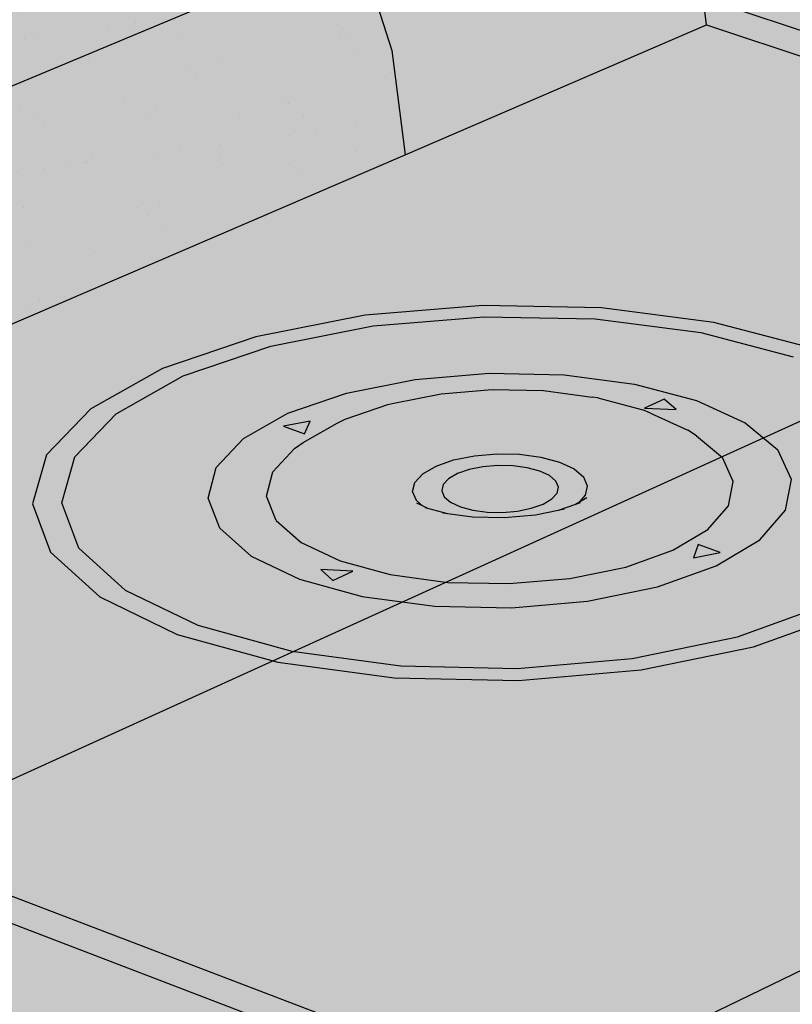
# Model space of a CAD drawing. Units: inches. Extents: x 1723.2 to 1783.7, y 1665.5 to 1707.2.
# Drawn here: x 1747.4 to 1750.4, y 1692.7 to 1696.6 of the extents above; entities that cross this region are included whole.
import ezdxf

# ---------------------------------------------------------------- set-up
doc = ezdxf.new("R2010")
doc.units = ezdxf.units.IN
doc.header["$MEASUREMENT"] = 0
for name, color, linetype in [('100 STATIC CONTENTS', 7, 'Continuous'), ('840 Lightweight Concrete with Form Deck', 7, 'Continuous'), ('850 Steel', 7, 'Continuous'), ('860 Steel with Thermal Barrier', 7, 'Continuous'), ('880 Wood with Thermal Barrier', 7, 'Continuous')]:
    doc.layers.add(name, color=color, linetype=linetype)

msp = doc.modelspace()

# ---------------------------------------------------------------- hatches: boundary and pattern name
at = {"layer": '100 STATIC CONTENTS'}
h = msp.add_hatch(color=255, dxfattribs=at)
h.dxf.hatch_style = 1
h.paths.add_polyline_path([(1732.7343, 1698.7189), (1731.3976, 1699.2284), (1729.0097, 1700.1387), (1729.0255, 1700.0458), (1742.1027, 1695.0451), (1742.1372, 1694.8416), (1742.1793, 1694.5931), (1742.3345, 1694.1413), (1742.558, 1693.7185), (1742.8353, 1693.3522), (1743.0545, 1693.1518), (1743.1324, 1693.1857), (1742.8678, 1693.4273), (1742.6077, 1693.7709), (1742.398, 1694.1675), (1742.2525, 1694.5913), (1742.1809, 1695.0152), (1742.1828, 1695.117), (1742.0943, 1695.1507)])
h.paths.add_polyline_path([(1747.2268, 1695.3631), (1747.1868, 1695.3981), (1746.9389, 1695.719), (1746.7434, 1696.0919), (1746.613, 1696.4925), (1746.5564, 1696.895), (1742.1828, 1695.117), (1742.1809, 1695.0152), (1742.2525, 1694.5913), (1742.398, 1694.1675), (1742.6077, 1693.7709), (1742.8678, 1693.4273), (1743.1324, 1693.1857), (1743.6352, 1693.4047), (1743.6202, 1693.6221), (1744.5686, 1694.0324), (1744.5714, 1694.101), (1744.554, 1694.213)])
h.paths.add_polyline_path([(1761.4249, 1703.7791), (1758.207, 1704.5187), (1758.0687, 1704.4686), (1743.0765, 1699.0396), (1746.8092, 1697.7989), (1746.8476, 1697.8564), (1747.0792, 1698.0212), (1747.963, 1698.3698), (1748.0016, 1698.4265), (1748.2505, 1698.6024)])
h.paths.add_polyline_path([(1743.0765, 1699.0396), (1743.0832, 1698.9434), (1746.7556, 1697.7187), (1746.8092, 1697.7989)])
h.paths.add_polyline_path([(1769.8034, 1701.8536), (1764.8608, 1702.9895), (1764.8531, 1703.2629), (1764.7623, 1703.6192), (1764.5971, 1703.9451), (1764.3692, 1704.2174), (1764.0948, 1704.4171), (1763.7936, 1704.5303), (1763.4869, 1704.5498), (1763.1959, 1704.475), (1761.4249, 1703.7791), (1748.2505, 1698.6024), (1748.5476, 1698.6696), (1748.8726, 1698.6222), (1749.2031, 1698.462), (1749.5155, 1698.1995), (1749.7874, 1697.8528), (1749.9991, 1697.4465), (1750.1355, 1697.01), (1750.1746, 1696.6803), (1755.5899, 1694.8803)])
h.paths.add_polyline_path([(1750.1746, 1696.6803), (1750.1355, 1697.01), (1749.9991, 1697.4465), (1749.7874, 1697.8528), (1749.5155, 1698.1995), (1749.2031, 1698.462), (1748.8726, 1698.6222), (1748.5476, 1698.6696), (1748.2505, 1698.6024), (1748.0016, 1698.4265), (1747.963, 1698.3698), (1748.2931, 1698.5), (1748.5713, 1698.5626), (1748.8755, 1698.5178), (1749.1847, 1698.3676), (1749.4769, 1698.1218), (1749.7311, 1697.7975), (1749.9292, 1697.4175), (1750.0569, 1697.0092), (1750.1055, 1696.6017), (1755.5875, 1694.7736), (1755.5899, 1694.8803)])
h.paths.add_polyline_path([(1769.7926, 1701.7649), (1769.8034, 1701.8536), (1755.5899, 1694.8803), (1755.5875, 1694.7736)])
h = msp.add_hatch(color=255, dxfattribs=at)
h.dxf.hatch_style = 1
h.paths.add_polyline_path([(1764.6786, 1686.5413), (1782.1321, 1698.9191), (1769.7926, 1701.7649), (1755.5875, 1694.7736), (1750.1055, 1696.6017), (1748.9097, 1696.0872), (1747.2268, 1695.3631), (1744.554, 1694.213), (1744.6476, 1694.1774), (1756.833, 1689.5321), (1759.2339, 1688.6169)])
h.paths.add_polyline_path([(1751.1008, 1694.6265), (1750.9414, 1694.4388), (1750.6659, 1694.2715), (1750.2922, 1694.1368), (1749.846, 1694.0448), (1749.359, 1694.0024), (1748.8666, 1694.013), (1748.4044, 1694.0756), (1748.0057, 1694.1856), (1747.6986, 1694.3346), (1747.5034, 1694.5115), (1747.4321, 1694.7036), (1747.4875, 1694.8975), (1747.6638, 1695.0801), (1747.9472, 1695.2395), (1748.3178, 1695.3656), (1748.7508, 1695.4507), (1749.2178, 1695.4895), (1749.689, 1695.4799), (1750.1343, 1695.4223), (1750.525, 1695.3202), (1750.8353, 1695.1799), (1751.0438, 1695.0099), (1751.135, 1694.8213)], flags=16)
h.paths.add_polyline_path([(1750.987, 1694.6351), (1750.8371, 1694.4593), (1750.5785, 1694.3027), (1750.2283, 1694.1766), (1749.8103, 1694.0906), (1749.3544, 1694.0509), (1748.8934, 1694.0608), (1748.4606, 1694.1194), (1748.0871, 1694.2223), (1747.799, 1694.3616), (1747.6156, 1694.5273), (1747.5482, 1694.7073), (1747.5995, 1694.8891), (1747.7643, 1695.0605), (1748.0298, 1695.2101), (1748.3774, 1695.3286), (1748.7836, 1695.4085), (1749.222, 1695.445), (1749.6643, 1695.436), (1750.0823, 1695.3818), (1750.4488, 1695.2859), (1750.7396, 1695.1541), (1750.9347, 1694.9946), (1751.0197, 1694.8177)], flags=0)
h.paths.add_polyline_path([(1750.4188, 1694.6777), (1750.3172, 1694.561), (1750.144, 1694.4574), (1749.9108, 1694.3742), (1749.6335, 1694.3176), (1749.3316, 1694.2915), (1749.0264, 1694.298), (1748.7395, 1694.3365), (1748.4913, 1694.4043), (1748.2989, 1694.4964), (1748.1753, 1694.6061), (1748.1284, 1694.7257), (1748.1605, 1694.847), (1748.2688, 1694.9618), (1748.445, 1695.0623), (1748.6771, 1695.1421), (1748.9492, 1695.196), (1749.2433, 1695.2207), (1749.5402, 1695.2145), (1749.8204, 1695.178), (1750.0656, 1695.1133), (1750.2592, 1695.0246), (1750.388, 1694.9176), (1750.4427, 1694.7993)], flags=0)
h.paths.add_polyline_path([(1750.1592, 1694.5108), (1750.0532, 1694.4897), (1750.0729, 1694.5415)], flags=0)
h.paths.add_polyline_path([(1750.192, 1694.6947), (1750.1101, 1694.6015), (1749.9713, 1694.5189), (1749.7848, 1694.4526), (1749.5634, 1694.4075), (1749.3225, 1694.3868), (1749.079, 1694.3919), (1748.8501, 1694.4226), (1748.6518, 1694.4766), (1748.4978, 1694.5499), (1748.3985, 1694.6375), (1748.3603, 1694.7331), (1748.3853, 1694.8302), (1748.4714, 1694.9221), (1748.5061, 1694.9465), (1748.6407, 1695.0236), (1748.6723, 1695.0384), (1748.841, 1695.0966), (1748.8656, 1695.1019), (1749.0526, 1695.139), (1749.2549, 1695.156), (1749.4592, 1695.1518), (1749.6518, 1695.1266), (1749.6743, 1695.1228), (1749.8527, 1695.0756), (1749.8832, 1695.0628), (1750.0312, 1694.9947), (1750.0659, 1694.9725), (1750.1686, 1694.8867), (1750.2117, 1694.792)], flags=0)
h.paths.add_polyline_path([(1749.9845, 1695.0768), (1749.8595, 1695.0829), (1749.9368, 1695.1177)], flags=0)
h.paths.add_polyline_path([(1749.5182, 1694.7699), (1749.5128, 1694.7456), (1749.4919, 1694.7224), (1749.457, 1694.702), (1749.4105, 1694.6856), (1749.3554, 1694.6745), (1749.2957, 1694.6694), (1749.2353, 1694.6707), (1749.1785, 1694.6782), (1749.1291, 1694.6915), (1749.0905, 1694.7097), (1749.0653, 1694.7314), (1749.0553, 1694.7552), (1749.0611, 1694.7795), (1749.0822, 1694.8026), (1749.1172, 1694.8229), (1749.1637, 1694.8392), (1749.2186, 1694.8502), (1749.278, 1694.8552), (1749.3381, 1694.854), (1749.3946, 1694.8465), (1749.4439, 1694.8333), (1749.4825, 1694.8153), (1749.5079, 1694.7937)], flags=0)
h.paths.add_polyline_path([(1748.7029, 1694.4359), (1748.6227, 1694.3997), (1748.5757, 1694.4423)], flags=0)
h.paths.add_polyline_path([(1748.5328, 1695.0311), (1748.511, 1694.9808), (1748.4274, 1695.0106)], flags=0)
h.paths.add_polyline_path([(1749.2353, 1694.6707), (1749.2957, 1694.6694), (1749.3554, 1694.6745), (1749.4105, 1694.6856), (1749.457, 1694.702), (1749.4919, 1694.7224), (1749.5128, 1694.7456), (1749.5182, 1694.7699), (1749.5079, 1694.7937), (1749.4825, 1694.8153), (1749.4439, 1694.8333), (1749.3946, 1694.8465), (1749.3381, 1694.854), (1749.278, 1694.8552), (1749.2186, 1694.8502), (1749.1637, 1694.8392), (1749.1172, 1694.8229), (1749.0822, 1694.8026), (1749.0611, 1694.7795), (1749.0553, 1694.7552), (1749.0653, 1694.7314), (1749.0905, 1694.7097), (1749.1291, 1694.6915), (1749.1785, 1694.6782)], flags=0)
h = msp.add_hatch(color=252, dxfattribs=at)
h.dxf.hatch_style = 1
h.paths.add_polyline_path([(1729.0255, 1700.0458), (1728.0063, 1699.7426), (1741.0663, 1694.6232), (1742.1027, 1695.0451)])
h.paths.add_polyline_path([(1728.0063, 1699.7426), (1728.0397, 1699.5555), (1740.7765, 1694.5321), (1741.0849, 1694.4105), (1741.0663, 1694.6232)])
h.paths.add_polyline_path([(1742.1372, 1694.8416), (1742.1027, 1695.0451), (1741.0663, 1694.6232), (1741.0849, 1694.4105)])
h.paths.add_polyline_path([(1744.6541, 1694.0694), (1744.5686, 1694.0324), (1743.6202, 1693.6221), (1763.7198, 1685.7433), (1764.6666, 1686.4166)])
h.paths.add_polyline_path([(1743.6202, 1693.6221), (1743.6352, 1693.4047), (1743.9647, 1693.2747), (1763.6975, 1685.4921), (1763.7198, 1685.7433)])
h.paths.add_polyline_path([(1782.0704, 1698.6309), (1782.1115, 1698.8229), (1764.6666, 1686.4166), (1763.7198, 1685.7433), (1763.6975, 1685.4921)])
h = msp.add_hatch(color=253, dxfattribs=at)
h.dxf.hatch_style = 1
h.paths.add_polyline_path([(1748.5241, 1697.3004), (1748.2667, 1697.6305), (1747.9721, 1697.8813), (1747.6615, 1698.0353), (1747.3568, 1698.0827), (1747.0792, 1698.0212), (1746.8476, 1697.8564), (1746.8092, 1697.7989), (1746.7556, 1697.7187), (1746.6769, 1697.6008), (1746.5779, 1697.2728), (1746.5603, 1696.9624), (1746.5564, 1696.895), (1746.613, 1696.4925), (1746.7434, 1696.0919), (1746.9389, 1695.719), (1747.1868, 1695.3981), (1747.2268, 1695.3631), (1748.9097, 1696.0872), (1748.8573, 1696.5001), (1748.7257, 1696.9144)])
h.paths.add_polyline_path([(1749.7311, 1697.7975), (1749.4769, 1698.1218), (1749.1847, 1698.3676), (1748.8755, 1698.5178), (1748.5713, 1698.5626), (1748.2931, 1698.5), (1747.963, 1698.3698), (1747.0792, 1698.0212), (1747.3568, 1698.0827), (1747.6615, 1698.0353), (1747.9721, 1697.8813), (1748.2667, 1697.6305), (1748.5241, 1697.3004), (1748.7257, 1696.9144), (1748.8573, 1696.5001), (1748.9097, 1696.0872), (1750.1055, 1696.6017), (1750.0569, 1697.0092), (1749.9292, 1697.4175)])
h = msp.add_hatch(dxfattribs=at)
h.set_pattern_fill('AR-SAND', scale=0.2)
h.set_pattern_definition([(37.5, (-105.31884, 1.66645), (-0.01259867, 0.385364754), [0, -0.304, 0, -0.34, 0, -0.325]), (7.5, (-105.31884, 1.66645), (0.35395534, 0.56442921), [0, -0.164, 0, -0.274, 0, -0.105]), (327.5, (-105.56484, 1.66645), (0.622828372, 0.00113181), [0, -0.1, 0, -0.36, 0, -0.47]), (317.5, (-105.56484, 1.66645), (0.60122532, 0.17553511), [0, -0.05, 0, -0.236, 0, -0.27])])
h.paths.add_polyline_path([(1748.7257, 1696.9144), (1748.5241, 1697.3004), (1748.2667, 1697.6305), (1747.9721, 1697.8813), (1747.6615, 1698.0353), (1747.3568, 1698.0827), (1747.0792, 1698.0212), (1746.8476, 1697.8564), (1746.8092, 1697.7989), (1746.7556, 1697.7187), (1746.6769, 1697.6008), (1746.5779, 1697.2728), (1746.5603, 1696.9624), (1746.5564, 1696.895), (1746.613, 1696.4925), (1746.7434, 1696.0919), (1746.9389, 1695.719), (1747.1868, 1695.3981), (1747.2268, 1695.3631), (1748.9097, 1696.0872), (1748.8573, 1696.5001)])
h = msp.add_hatch(color=8, dxfattribs=at)
h.dxf.hatch_style = 1
h.paths.add_polyline_path([(1747.6986, 1694.3346), (1748.0057, 1694.1856), (1748.4044, 1694.0756), (1748.8666, 1694.013), (1749.359, 1694.0024), (1749.846, 1694.0448), (1750.2922, 1694.1368), (1750.6659, 1694.2715), (1750.9414, 1694.4388), (1751.1008, 1694.6265), (1751.135, 1694.8213), (1751.0438, 1695.0099), (1750.8353, 1695.1799), (1750.525, 1695.3202), (1750.1343, 1695.4223), (1749.689, 1695.4799), (1749.2178, 1695.4895), (1748.7508, 1695.4507), (1748.3178, 1695.3656), (1747.9472, 1695.2395), (1747.6638, 1695.0801), (1747.4875, 1694.8975), (1747.4321, 1694.7036), (1747.5034, 1694.5115)])
h.paths.add_polyline_path([(1747.6156, 1694.5273), (1747.5482, 1694.7073), (1747.5995, 1694.8891), (1747.7643, 1695.0605), (1748.0298, 1695.2101), (1748.3774, 1695.3286), (1748.7836, 1695.4085), (1749.222, 1695.445), (1749.6643, 1695.436), (1750.0823, 1695.3818), (1750.4488, 1695.2859), (1750.7396, 1695.1541), (1750.9347, 1694.9946), (1751.0197, 1694.8177), (1750.987, 1694.6351), (1750.8371, 1694.4593), (1750.5785, 1694.3027), (1750.2283, 1694.1766), (1749.8103, 1694.0906), (1749.3544, 1694.0509), (1748.8934, 1694.0608), (1748.4606, 1694.1194), (1748.0871, 1694.2223), (1747.799, 1694.3616)], flags=16)
h.paths.add_polyline_path([(1748.1753, 1694.6061), (1748.1284, 1694.7257), (1748.1605, 1694.847), (1748.2688, 1694.9618), (1748.445, 1695.0623), (1748.6771, 1695.1421), (1748.9492, 1695.196), (1749.2433, 1695.2207), (1749.5402, 1695.2145), (1749.8204, 1695.178), (1750.0656, 1695.1133), (1750.2592, 1695.0246), (1750.388, 1694.9176), (1750.4427, 1694.7993), (1750.4188, 1694.6777), (1750.3172, 1694.561), (1750.144, 1694.4574), (1749.9108, 1694.3742), (1749.6335, 1694.3176), (1749.3316, 1694.2915), (1749.0264, 1694.298), (1748.7395, 1694.3365), (1748.4913, 1694.4043), (1748.2989, 1694.4964)], flags=0)
h.paths.add_polyline_path([(1748.3603, 1694.7331), (1748.3853, 1694.8302), (1748.4714, 1694.9221), (1748.5061, 1694.9465), (1748.6407, 1695.0236), (1748.6723, 1695.0384), (1748.841, 1695.0966), (1748.8656, 1695.1019), (1749.0526, 1695.139), (1749.2549, 1695.156), (1749.4592, 1695.1518), (1749.6518, 1695.1266), (1749.6743, 1695.1228), (1749.8527, 1695.0756), (1749.8832, 1695.0628), (1750.0312, 1694.9947), (1750.0659, 1694.9725), (1750.1686, 1694.8867), (1750.2117, 1694.792), (1750.192, 1694.6947), (1750.1101, 1694.6015), (1749.9713, 1694.5189), (1749.7848, 1694.4526), (1749.5634, 1694.4075), (1749.3225, 1694.3868), (1749.079, 1694.3919), (1748.8501, 1694.4226), (1748.6518, 1694.4766), (1748.4978, 1694.5499), (1748.3985, 1694.6375)], flags=0)
h.paths.add_polyline_path([(1748.5757, 1694.4423), (1748.7029, 1694.4359), (1748.6227, 1694.3997)], flags=0)
h.paths.add_polyline_path([(1748.4274, 1695.0106), (1748.5328, 1695.0311), (1748.511, 1694.9808)], flags=0)
h.paths.add_polyline_path([(1748.9396, 1694.7515), (1748.9483, 1694.788), (1748.9801, 1694.8226), (1749.0327, 1694.8531), (1749.1024, 1694.8773), (1749.1846, 1694.8938), (1749.2736, 1694.9013), (1749.3636, 1694.8995), (1749.4483, 1694.8883), (1749.5222, 1694.8686), (1749.5801, 1694.8416), (1749.6182, 1694.8092), (1749.6338, 1694.7736), (1749.6258, 1694.7371), (1749.6014, 1694.7099), (1749.586, 1694.7009), (1749.517, 1694.6766), (1749.4275, 1694.6585), (1749.3032, 1694.6479), (1749.1774, 1694.6505), (1749.0789, 1694.6636), (1748.9998, 1694.685), (1748.9783, 1694.6951), (1748.9545, 1694.7158)], flags=0)
h.paths.add_polyline_path([(1749.0553, 1694.7552), (1749.0611, 1694.7795), (1749.0822, 1694.8026), (1749.1172, 1694.8229), (1749.1637, 1694.8392), (1749.2186, 1694.8502), (1749.278, 1694.8552), (1749.3381, 1694.854), (1749.3946, 1694.8465), (1749.4439, 1694.8333), (1749.4825, 1694.8153), (1749.5079, 1694.7937), (1749.5182, 1694.7699), (1749.5128, 1694.7456), (1749.4919, 1694.7224), (1749.457, 1694.702), (1749.4105, 1694.6856), (1749.3554, 1694.6745), (1749.2957, 1694.6694), (1749.2353, 1694.6707), (1749.1785, 1694.6782), (1749.1291, 1694.6915), (1749.0905, 1694.7097), (1749.0653, 1694.7314)], flags=0)
h.paths.add_polyline_path([(1749.8595, 1695.0829), (1749.9368, 1695.1177), (1749.9845, 1695.0768)], flags=0)
h.paths.add_polyline_path([(1750.0532, 1694.4897), (1750.0729, 1694.5415), (1750.1592, 1694.5108)], flags=0)
h = msp.add_hatch(color=8, dxfattribs=at)
h.dxf.hatch_style = 1
h.paths.add_polyline_path([(1748.4606, 1694.1194), (1748.8934, 1694.0608), (1749.3544, 1694.0509), (1749.8103, 1694.0906), (1750.2283, 1694.1766), (1750.5785, 1694.3027), (1750.8371, 1694.4593), (1750.987, 1694.6351), (1751.0197, 1694.8177), (1750.9347, 1694.9946), (1750.7396, 1695.1541), (1750.4488, 1695.2859), (1750.0823, 1695.3818), (1749.6643, 1695.436), (1749.222, 1695.445), (1748.7836, 1695.4085), (1748.3774, 1695.3286), (1748.0298, 1695.2101), (1747.7643, 1695.0605), (1747.5995, 1694.8891), (1747.5482, 1694.7073), (1747.6156, 1694.5273), (1747.799, 1694.3616), (1748.0871, 1694.2223)])
h.paths.add_polyline_path([(1748.1753, 1694.6061), (1748.1284, 1694.7257), (1748.1605, 1694.847), (1748.2688, 1694.9618), (1748.445, 1695.0623), (1748.6771, 1695.1421), (1748.9492, 1695.196), (1749.2433, 1695.2207), (1749.5402, 1695.2145), (1749.8204, 1695.178), (1750.0656, 1695.1133), (1750.2592, 1695.0246), (1750.388, 1694.9176), (1750.4427, 1694.7993), (1750.4188, 1694.6777), (1750.3172, 1694.561), (1750.144, 1694.4574), (1749.9108, 1694.3742), (1749.6335, 1694.3176), (1749.3316, 1694.2915), (1749.0264, 1694.298), (1748.7395, 1694.3365), (1748.4913, 1694.4043), (1748.2989, 1694.4964)], flags=16)
h.paths.add_polyline_path([(1748.3985, 1694.6375), (1748.3603, 1694.7331), (1748.3853, 1694.8302), (1748.4714, 1694.9221), (1748.5061, 1694.9465), (1748.6407, 1695.0236), (1748.6723, 1695.0384), (1748.841, 1695.0966), (1748.8656, 1695.1019), (1749.0526, 1695.139), (1749.2549, 1695.156), (1749.4592, 1695.1518), (1749.6518, 1695.1266), (1749.6743, 1695.1228), (1749.8527, 1695.0756), (1749.8832, 1695.0628), (1750.0312, 1694.9947), (1750.0659, 1694.9725), (1750.1686, 1694.8867), (1750.2117, 1694.792), (1750.192, 1694.6947), (1750.1101, 1694.6015), (1749.9713, 1694.5189), (1749.7848, 1694.4526), (1749.5634, 1694.4075), (1749.3225, 1694.3868), (1749.079, 1694.3919), (1748.8501, 1694.4226), (1748.6518, 1694.4766), (1748.4978, 1694.5499)], flags=0)
h.paths.add_polyline_path([(1748.5757, 1694.4423), (1748.7029, 1694.4359), (1748.6227, 1694.3997)], flags=0)
h.paths.add_polyline_path([(1748.4274, 1695.0106), (1748.5328, 1695.0311), (1748.511, 1694.9808)], flags=0)
h.paths.add_polyline_path([(1748.9396, 1694.7515), (1748.9483, 1694.788), (1748.9801, 1694.8226), (1749.0327, 1694.8531), (1749.1024, 1694.8773), (1749.1846, 1694.8938), (1749.2736, 1694.9013), (1749.3636, 1694.8995), (1749.4483, 1694.8883), (1749.5222, 1694.8686), (1749.5801, 1694.8416), (1749.6182, 1694.8092), (1749.6338, 1694.7736), (1749.6258, 1694.7371), (1749.6014, 1694.7099), (1749.586, 1694.7009), (1749.517, 1694.6766), (1749.4275, 1694.6585), (1749.3032, 1694.6479), (1749.1774, 1694.6505), (1749.0789, 1694.6636), (1748.9998, 1694.685), (1748.9783, 1694.6951), (1748.9545, 1694.7158)], flags=0)
h.paths.add_polyline_path([(1749.0553, 1694.7552), (1749.0611, 1694.7795), (1749.0822, 1694.8026), (1749.1172, 1694.8229), (1749.1637, 1694.8392), (1749.2186, 1694.8502), (1749.278, 1694.8552), (1749.3381, 1694.854), (1749.3946, 1694.8465), (1749.4439, 1694.8333), (1749.4825, 1694.8153), (1749.5079, 1694.7937), (1749.5182, 1694.7699), (1749.5128, 1694.7456), (1749.4919, 1694.7224), (1749.457, 1694.702), (1749.4105, 1694.6856), (1749.3554, 1694.6745), (1749.2957, 1694.6694), (1749.2353, 1694.6707), (1749.1785, 1694.6782), (1749.1291, 1694.6915), (1749.0905, 1694.7097), (1749.0653, 1694.7314)], flags=0)
h.paths.add_polyline_path([(1749.8595, 1695.0829), (1749.9368, 1695.1177), (1749.9845, 1695.0768)], flags=0)
h.paths.add_polyline_path([(1750.0532, 1694.4897), (1750.0729, 1694.5415), (1750.1592, 1694.5108)], flags=0)
h = msp.add_hatch(color=8, dxfattribs=at)
h.dxf.hatch_style = 1
h.paths.add_polyline_path([(1748.4913, 1694.4043), (1748.7395, 1694.3365), (1749.0264, 1694.298), (1749.3316, 1694.2915), (1749.6335, 1694.3176), (1749.9108, 1694.3742), (1750.144, 1694.4574), (1750.3172, 1694.561), (1750.4188, 1694.6777), (1750.4427, 1694.7993), (1750.388, 1694.9176), (1750.2592, 1695.0246), (1750.0656, 1695.1133), (1749.8204, 1695.178), (1749.5402, 1695.2145), (1749.2433, 1695.2207), (1748.9492, 1695.196), (1748.6771, 1695.1421), (1748.445, 1695.0623), (1748.2688, 1694.9618), (1748.1605, 1694.847), (1748.1284, 1694.7257), (1748.1753, 1694.6061), (1748.2989, 1694.4964)])
h.paths.add_polyline_path([(1748.3985, 1694.6375), (1748.3603, 1694.7331), (1748.3853, 1694.8302), (1748.4714, 1694.9221), (1748.5061, 1694.9465), (1748.6407, 1695.0236), (1748.6723, 1695.0384), (1748.841, 1695.0966), (1748.8656, 1695.1019), (1749.0526, 1695.139), (1749.2549, 1695.156), (1749.4592, 1695.1518), (1749.6518, 1695.1266), (1749.6743, 1695.1228), (1749.8527, 1695.0756), (1749.8832, 1695.0628), (1750.0312, 1694.9947), (1750.0659, 1694.9725), (1750.1686, 1694.8867), (1750.2117, 1694.792), (1750.192, 1694.6947), (1750.1101, 1694.6015), (1749.9713, 1694.5189), (1749.7848, 1694.4526), (1749.5634, 1694.4075), (1749.3225, 1694.3868), (1749.079, 1694.3919), (1748.8501, 1694.4226), (1748.6518, 1694.4766), (1748.4978, 1694.5499)], flags=16)
h.paths.add_polyline_path([(1748.5757, 1694.4423), (1748.7029, 1694.4359), (1748.6227, 1694.3997)], flags=16)
h.paths.add_polyline_path([(1748.511, 1694.9808), (1748.4274, 1695.0106), (1748.5328, 1695.0311)], flags=16)
h.paths.add_polyline_path([(1748.9396, 1694.7515), (1748.9483, 1694.788), (1748.9801, 1694.8226), (1749.0327, 1694.8531), (1749.1024, 1694.8773), (1749.1846, 1694.8938), (1749.2736, 1694.9013), (1749.3636, 1694.8995), (1749.4483, 1694.8883), (1749.5222, 1694.8686), (1749.5801, 1694.8416), (1749.6182, 1694.8092), (1749.6338, 1694.7736), (1749.6258, 1694.7371), (1749.6014, 1694.7099), (1749.586, 1694.7009), (1749.517, 1694.6766), (1749.4275, 1694.6585), (1749.3032, 1694.6479), (1749.1774, 1694.6505), (1749.0789, 1694.6636), (1748.9998, 1694.685), (1748.9783, 1694.6951), (1748.9545, 1694.7158)], flags=0)
h.paths.add_polyline_path([(1749.0553, 1694.7552), (1749.0611, 1694.7795), (1749.0822, 1694.8026), (1749.1172, 1694.8229), (1749.1637, 1694.8392), (1749.2186, 1694.8502), (1749.278, 1694.8552), (1749.3381, 1694.854), (1749.3946, 1694.8465), (1749.4439, 1694.8333), (1749.4825, 1694.8153), (1749.5079, 1694.7937), (1749.5182, 1694.7699), (1749.5128, 1694.7456), (1749.4919, 1694.7224), (1749.457, 1694.702), (1749.4105, 1694.6856), (1749.3554, 1694.6745), (1749.2957, 1694.6694), (1749.2353, 1694.6707), (1749.1785, 1694.6782), (1749.1291, 1694.6915), (1749.0905, 1694.7097), (1749.0653, 1694.7314)], flags=0)
h.paths.add_polyline_path([(1749.8595, 1695.0829), (1749.9368, 1695.1177), (1749.9845, 1695.0768)], flags=16)
h.paths.add_polyline_path([(1750.0532, 1694.4897), (1750.0729, 1694.5415), (1750.1592, 1694.5108)], flags=16)
h = msp.add_hatch(color=8, dxfattribs=at)
h.dxf.hatch_style = 1
h.paths.add_polyline_path([(1748.8501, 1694.4226), (1749.079, 1694.3919), (1749.3225, 1694.3868), (1749.5634, 1694.4075), (1749.7848, 1694.4526), (1749.9713, 1694.5189), (1750.1101, 1694.6015), (1750.192, 1694.6947), (1750.2117, 1694.792), (1750.1686, 1694.8867), (1750.0659, 1694.9725), (1750.0312, 1694.9947), (1749.8832, 1695.0628), (1749.8527, 1695.0756), (1749.6743, 1695.1228), (1749.6518, 1695.1266), (1749.4592, 1695.1518), (1749.2549, 1695.156), (1749.0526, 1695.139), (1748.8656, 1695.1019), (1748.841, 1695.0966), (1748.6723, 1695.0384), (1748.6407, 1695.0236), (1748.5061, 1694.9465), (1748.4714, 1694.9221), (1748.3853, 1694.8302), (1748.3603, 1694.7331), (1748.3985, 1694.6375), (1748.4978, 1694.5499), (1748.6518, 1694.4766)])
h.paths.add_polyline_path([(1748.9545, 1694.7158), (1748.9396, 1694.7515), (1748.9483, 1694.788), (1748.9801, 1694.8226), (1749.0327, 1694.8531), (1749.1024, 1694.8773), (1749.1846, 1694.8938), (1749.2736, 1694.9013), (1749.3636, 1694.8995), (1749.4483, 1694.8883), (1749.5222, 1694.8686), (1749.5801, 1694.8416), (1749.6182, 1694.8092), (1749.6338, 1694.7736), (1749.6258, 1694.7371), (1749.6014, 1694.7099), (1749.586, 1694.7009), (1749.517, 1694.6766), (1749.4275, 1694.6585), (1749.3032, 1694.6479), (1749.1774, 1694.6505), (1749.0789, 1694.6636), (1748.9998, 1694.685), (1748.9783, 1694.6951)], flags=16)
h.paths.add_polyline_path([(1749.0653, 1694.7314), (1749.0553, 1694.7552), (1749.0611, 1694.7795), (1749.0822, 1694.8026), (1749.1172, 1694.8229), (1749.1637, 1694.8392), (1749.2186, 1694.8502), (1749.278, 1694.8552), (1749.3381, 1694.854), (1749.3946, 1694.8465), (1749.4439, 1694.8333), (1749.4825, 1694.8153), (1749.5079, 1694.7937), (1749.5182, 1694.7699), (1749.5128, 1694.7456), (1749.4919, 1694.7224), (1749.457, 1694.702), (1749.4105, 1694.6856), (1749.3554, 1694.6745), (1749.2957, 1694.6694), (1749.2353, 1694.6707), (1749.1785, 1694.6782), (1749.1291, 1694.6915), (1749.0905, 1694.7097)], flags=0)
h = msp.add_hatch(color=255, dxfattribs=at)
h.dxf.hatch_style = 1
h.paths.add_polyline_path([(1749.5182, 1694.7699), (1749.5079, 1694.7937), (1749.4825, 1694.8153), (1749.4439, 1694.8333), (1749.3946, 1694.8465), (1749.3381, 1694.854), (1749.278, 1694.8552), (1749.2186, 1694.8502), (1749.1637, 1694.8392), (1749.1172, 1694.8229), (1749.0822, 1694.8026), (1749.0611, 1694.7795), (1749.0553, 1694.7552), (1749.0653, 1694.7314), (1749.0905, 1694.7097), (1749.1291, 1694.6915), (1749.1785, 1694.6782), (1749.2353, 1694.6707), (1749.2957, 1694.6694), (1749.3554, 1694.6745), (1749.4105, 1694.6856), (1749.457, 1694.702), (1749.4919, 1694.7224), (1749.5128, 1694.7456)])
h.paths.add_polyline_path([(1748.5328, 1695.0311), (1748.4274, 1695.0106), (1748.511, 1694.9808)])
h.paths.add_polyline_path([(1748.7029, 1694.4359), (1748.5757, 1694.4423), (1748.6227, 1694.3997)])
h.paths.add_polyline_path([(1750.1592, 1694.5108), (1750.0729, 1694.5415), (1750.0532, 1694.4897)])
h.paths.add_polyline_path([(1749.9368, 1695.1177), (1749.8595, 1695.0829), (1749.9845, 1695.0768)])
h = msp.add_hatch(color=8, dxfattribs=at)
h.dxf.hatch_style = 1
h.paths.add_polyline_path([(1748.9998, 1694.685), (1749.0789, 1694.6636), (1749.1774, 1694.6505), (1749.3032, 1694.6479), (1749.4275, 1694.6585), (1749.517, 1694.6766), (1749.586, 1694.7009), (1749.6014, 1694.7099), (1749.6258, 1694.7371), (1749.6338, 1694.7736), (1749.6182, 1694.8092), (1749.5801, 1694.8416), (1749.5222, 1694.8686), (1749.4483, 1694.8883), (1749.3636, 1694.8995), (1749.2736, 1694.9013), (1749.1846, 1694.8938), (1749.1024, 1694.8773), (1749.0327, 1694.8531), (1748.9801, 1694.8226), (1748.9483, 1694.788), (1748.9396, 1694.7515), (1748.9545, 1694.7158), (1748.9783, 1694.6951)])
h.paths.add_polyline_path([(1749.0553, 1694.7552), (1749.0611, 1694.7795), (1749.0822, 1694.8026), (1749.1172, 1694.8229), (1749.1637, 1694.8392), (1749.2186, 1694.8502), (1749.278, 1694.8552), (1749.3381, 1694.854), (1749.3946, 1694.8465), (1749.4439, 1694.8333), (1749.4825, 1694.8153), (1749.5079, 1694.7937), (1749.5182, 1694.7699), (1749.5128, 1694.7456), (1749.4919, 1694.7224), (1749.457, 1694.702), (1749.4105, 1694.6856), (1749.3554, 1694.6745), (1749.2957, 1694.6694), (1749.2353, 1694.6707), (1749.1785, 1694.6782), (1749.1291, 1694.6915), (1749.0905, 1694.7097), (1749.0653, 1694.7314)], flags=16)
h = msp.add_hatch(color=255, dxfattribs=at)
h.dxf.hatch_style = 1
h.paths.add_polyline_path([(1744.6476, 1694.1774), (1744.554, 1694.213), (1744.5714, 1694.101), (1744.5686, 1694.0324), (1744.6541, 1694.0694), (1764.6666, 1686.4166), (1764.6786, 1686.5413), (1759.2339, 1688.6169), (1756.833, 1689.5321)])
at = {"layer": '840 Lightweight Concrete with Form Deck'}
h = msp.add_hatch(color=9, dxfattribs=at)
h.dxf.hatch_style = 1
h.paths.add_polyline_path([(1762.0562, 1696.6429), (1748.6875, 1700.5946), (1723.6335, 1691.3617), (1737.343, 1683.9489)])
h.paths.add_polyline_path([(1723.6335, 1691.3617), (1724.3782, 1688.0328), (1724.4225, 1688.0005), (1724.4529, 1687.9701), (1725.5249, 1686.8485), (1725.5404, 1686.833), (1725.5558, 1686.8189), (1725.5711, 1686.8063), (1725.5861, 1686.7952), (1725.6009, 1686.7858), (1725.6154, 1686.7779), (1725.6294, 1686.7718), (1725.643, 1686.7674), (1725.6559, 1686.7647), (1725.6683, 1686.7638), (1726.5468, 1686.7605), (1726.5948, 1686.7398), (1726.6418, 1686.7057), (1726.6738, 1686.6739), (1727.802, 1685.5033), (1727.8183, 1685.4871), (1727.8345, 1685.4724), (1727.8507, 1685.4591), (1727.8667, 1685.4474), (1727.8825, 1685.4374), (1727.898, 1685.429), (1727.913, 1685.4223), (1727.9275, 1685.4174), (1727.9415, 1685.4143), (1727.9549, 1685.413), (1728.9078, 1685.3829), (1728.9593, 1685.3604), (1729.0093, 1685.3244), (1729.043, 1685.2911), (1730.2327, 1684.0674), (1730.2499, 1684.0505), (1730.2671, 1684.035), (1730.2843, 1684.021), (1730.3013, 1684.0086), (1730.3182, 1683.9979), (1730.3347, 1683.9889), (1730.3508, 1683.9817), (1730.3665, 1683.9763), (1730.3816, 1683.9727), (1730.3961, 1683.9709), (1731.4318, 1683.9103), (1731.4871, 1683.8859), (1731.5404, 1683.8477), (1731.5761, 1683.8128), (1732.8331, 1682.5313), (1732.8513, 1682.5135), (1732.8696, 1682.4972), (1732.8879, 1682.4824), (1732.9061, 1682.4693), (1732.9241, 1682.4579), (1732.9418, 1682.4482), (1732.9592, 1682.4403), (1732.976, 1682.4343), (1732.9924, 1682.4301), (1733.0081, 1682.4279), (1734.1361, 1682.3325), (1734.1957, 1682.3058), (1734.2526, 1682.2652), (1734.2905, 1682.2286), (1735.6217, 1680.8839), (1735.641, 1680.8652), (1735.6605, 1680.8481), (1735.68, 1680.8324), (1735.6994, 1680.8185), (1735.7187, 1680.8063), (1735.7378, 1680.7958), (1735.7565, 1680.7872), (1735.7748, 1680.7805), (1735.7925, 1680.7757), (1735.8096, 1680.7729), (1737.0409, 1680.6377), (1737.1052, 1680.6085), (1737.1662, 1680.5653), (1737.2064, 1680.5267), (1737.8526, 1679.8803), (1737.343, 1683.9489)])
h.paths.add_polyline_path([(1761.9306, 1694.8334), (1762.0562, 1696.6429), (1737.343, 1683.9489), (1737.8526, 1679.8803), (1739.7901, 1680.9738), (1739.6009, 1682.728)])
h.paths.add_polyline_path([(1782.7629, 1690.5222), (1764.135, 1696.0284), (1761.9306, 1694.8334), (1739.6009, 1682.728), (1761.562, 1670.8534)])
h.paths.add_polyline_path([(1739.6009, 1682.728), (1739.7901, 1680.9738), (1740.0125, 1678.9126), (1740.0667, 1678.8743), (1740.1062, 1678.8401), (1741.6178, 1677.3418), (1741.6396, 1677.3211), (1741.6617, 1677.3019), (1741.6839, 1677.2844), (1741.7062, 1677.2686), (1741.7285, 1677.2545), (1741.7506, 1677.2424), (1741.7724, 1677.2321), (1741.7938, 1677.2239), (1741.8147, 1677.2177), (1741.835, 1677.2135), (1743.2927, 1676.9854), (1743.3556, 1676.9614), (1743.4139, 1676.9251), (1743.4604, 1676.8889), (1743.4946, 1676.8568), (1745.0926, 1675.2891), (1745.1159, 1675.2672), (1745.1396, 1675.2469), (1745.1635, 1675.2282), (1745.1875, 1675.2112), (1745.2116, 1675.1961), (1745.2355, 1675.1828), (1745.2592, 1675.1716), (1745.2826, 1675.1624), (1745.3055, 1675.1552), (1745.3278, 1675.1502), (1746.9313, 1674.8622), (1746.9877, 1674.8402), (1747.038, 1674.8128), (1747.0884, 1674.7777), (1747.1339, 1674.739), (1748.8605, 1673.0633), (1748.8854, 1673.0401), (1748.9109, 1673.0184), (1748.9367, 1672.9984), (1748.9627, 1672.9801), (1748.9888, 1672.9637), (1749.0149, 1672.9493), (1749.0407, 1672.9369), (1749.0663, 1672.9266), (1749.0914, 1672.9184), (1749.1159, 1672.9124), (1750.8856, 1672.5549), (1750.9474, 1672.5302), (1751.0022, 1672.5002), (1751.0569, 1672.4623), (1751.1059, 1672.4211), (1752.9601, 1670.6415), (1752.987, 1670.6167), (1753.0145, 1670.5936), (1753.0424, 1670.5721), (1753.0707, 1670.5524), (1753.0991, 1670.5346), (1753.1275, 1670.5188), (1753.1558, 1670.5051), (1753.1839, 1670.4935), (1753.2115, 1670.4841), (1753.2386, 1670.477), (1755.1984, 1670.0384), (1755.2664, 1670.0105), (1755.3264, 1669.9776), (1755.3859, 1669.9367), (1755.4389, 1669.8925), (1757.4375, 1667.9966), (1757.4665, 1667.9701), (1757.4963, 1667.9453), (1757.5267, 1667.9221), (1757.5574, 1667.9008), (1757.5885, 1667.8814), (1757.6196, 1667.8641), (1757.6507, 1667.8488), (1757.6817, 1667.8358), (1757.7122, 1667.825), (1757.7423, 1667.8165), (1759.9039, 1667.2869), (1759.9632, 1667.2662), (1760.029, 1667.2343), (1760.0946, 1667.1939), (1760.1587, 1667.1456), (1760.2047, 1667.1043), (1761.1826, 1666.1878), (1761.562, 1670.8534)])
h.paths.add_polyline_path([(1781.9075, 1686.8558), (1782.7629, 1690.5222), (1763.9442, 1673.0635), (1766.3719, 1671.3629)], flags=17)
h.paths.add_polyline_path([(1766.3719, 1671.3629), (1763.9442, 1673.0635), (1761.562, 1670.8534), (1761.1826, 1666.1878)])
at = {"layer": '850 Steel'}
h = msp.add_hatch(color=8, dxfattribs=at)
h.dxf.hatch_style = 1
h.paths.add_polyline_path([(1725.5882, 1690.3048), (1723.5323, 1691.4164), (1723.6857, 1689.569)])
h.paths.add_polyline_path([(1751.5798, 1699.7396), (1748.5837, 1700.6252), (1723.5323, 1691.4164), (1725.5882, 1690.3048), (1726.4859, 1689.8193)])
h.paths.add_polyline_path([(1751.8684, 1698.247), (1751.5798, 1699.7396), (1726.4859, 1689.8193), (1727.2385, 1687.5557), (1728.7692, 1688.2017), (1728.7584, 1688.5906)])
h.paths.add_polyline_path([(1728.7692, 1688.2017), (1727.2385, 1687.5557), (1728.8118, 1686.6642)])
h.paths.add_polyline_path([(1728.7584, 1688.5906), (1728.7692, 1688.2017), (1728.8118, 1686.6642), (1730.7497, 1687.5139)])
h.paths.add_polyline_path([(1757.1922, 1698.0807), (1753.841, 1699.0712), (1751.8684, 1698.247), (1728.7584, 1688.5906), (1730.7497, 1687.5139), (1732.1967, 1686.7315)])
h.paths.add_polyline_path([(1757.4982, 1696.2506), (1757.1922, 1698.0807), (1732.1967, 1686.7315), (1732.9373, 1684.3263), (1734.8562, 1685.2559), (1734.8577, 1685.2926)])
h.paths.add_polyline_path([(1734.8562, 1685.2559), (1732.9373, 1684.3263), (1734.7747, 1683.2851)])
h.paths.add_polyline_path([(1734.8577, 1685.2926), (1734.7747, 1683.2851), (1736.7351, 1684.2775)])
h.paths.add_polyline_path([(1762.0562, 1696.6429), (1759.7296, 1697.3307), (1757.4982, 1696.2506), (1734.8577, 1685.2926), (1736.7351, 1684.2775), (1737.343, 1683.9489)])
at = {"layer": '860 Steel with Thermal Barrier'}
h = msp.add_hatch(color=9, dxfattribs=at)
h.dxf.hatch_style = 1
h.paths.add_polyline_path([(1724.38, 1691.6169), (1724.5454, 1690.8581), (1724.5641, 1690.7721), (1727.4131, 1689.2269), (1729.6804, 1687.9971), (1733.1072, 1686.1385), (1735.727, 1684.7175), (1735.7561, 1684.7017), (1738.2275, 1683.3613), (1738.1137, 1684.3171)])
h.paths.add_polyline_path([(1762.1102, 1696.6429), (1748.7415, 1700.5946), (1724.38, 1691.6169), (1738.1137, 1684.3171)])
h.paths.add_polyline_path([(1762.0576, 1695.8858), (1762.1102, 1696.6429), (1738.1137, 1684.3171), (1738.2275, 1683.3613)])
h.paths.add_polyline_path([(1740.5269, 1683.0344), (1740.6247, 1682.0611), (1740.9342, 1681.8932), (1745.5168, 1679.4076), (1748.0629, 1678.0267), (1749.1044, 1677.4618), (1754.6375, 1674.4606), (1757.0457, 1673.1545), (1759.0094, 1672.0894), (1761.7128, 1670.6231), (1761.6211, 1671.8223)])
h.paths.add_polyline_path([(1783.0112, 1690.4648), (1764.3305, 1695.9866), (1740.5269, 1683.0344), (1761.6211, 1671.8223), (1762.5276, 1671.3405)])
h.paths.add_polyline_path([(1782.8083, 1689.6012), (1783.0112, 1690.4648), (1762.5276, 1671.3405), (1762.4289, 1670.2347)])
h.paths.add_polyline_path([(1762.5276, 1671.3405), (1761.6211, 1671.8223), (1761.7128, 1670.6231), (1762.4289, 1670.2347)])
at = {"layer": '880 Wood with Thermal Barrier'}
h = msp.add_hatch(color=9, dxfattribs=at)
h.dxf.hatch_style = 1
h.paths.add_polyline_path([(1762.0562, 1696.6429), (1748.6875, 1700.5946), (1724.326, 1691.6169), (1738.0598, 1684.3171)])
h.paths.add_polyline_path([(1724.326, 1691.6169), (1724.5102, 1690.7721), (1738.1736, 1683.3613), (1738.0598, 1684.3171)])
h.paths.add_polyline_path([(1762.0037, 1695.8858), (1762.0562, 1696.6429), (1738.0598, 1684.3171), (1738.1736, 1683.3613)])
h.paths.add_polyline_path([(1782.9572, 1690.4648), (1764.2765, 1695.9866), (1740.473, 1683.0344), (1762.4736, 1671.3405)])
h.paths.add_polyline_path([(1740.473, 1683.0344), (1740.5707, 1682.0611), (1759.027, 1672.0506), (1759.6629, 1672.8345)], flags=17)
h.paths.add_polyline_path([(1762.4736, 1671.3405), (1759.6629, 1672.8345), (1759.027, 1672.0506), (1762.3749, 1670.2347)])
h.paths.add_polyline_path([(1782.7543, 1689.6012), (1782.9572, 1690.4648), (1762.4736, 1671.3405), (1762.3749, 1670.2347)])

# ---------------------------------------------------------------- linework, layer by layer
at = {"layer": '100 STATIC CONTENTS'}
for p, q in [((1750.1055, 1696.6017), (1750.0569, 1697.0092)), ((1748.7257, 1696.9144), (1748.8573, 1696.5001)), ((1755.5899, 1694.8803), (1750.1746, 1696.6803)), ((1748.9097, 1696.0872), (1750.1055, 1696.6017)), ((1750.1055, 1696.6017), (1755.5875, 1694.7736)), ((1748.8573, 1696.5001), (1748.9097, 1696.0872)), ((1747.2268, 1695.3631), (1748.9097, 1696.0872)), ((1749.2178, 1695.4895), (1748.7508, 1695.4507)), ((1749.689, 1695.4799), (1749.2178, 1695.4895)), ((1750.1343, 1695.4223), (1749.689, 1695.4799)), ((1748.7508, 1695.4507), (1748.3178, 1695.3656)), ((1748.7836, 1695.4085), (1749.222, 1695.445)), ((1749.222, 1695.445), (1749.6643, 1695.436)), ((1749.6643, 1695.436), (1750.0823, 1695.3818)), ((1748.3774, 1695.3286), (1748.7836, 1695.4085)), ((1750.525, 1695.3202), (1750.1343, 1695.4223)), ((1748.3178, 1695.3656), (1747.9472, 1695.2395)), ((1750.0823, 1695.3818), (1750.4488, 1695.2859)), ((1748.0298, 1695.2101), (1748.3774, 1695.3286)), ((1747.9472, 1695.2395), (1747.6638, 1695.0801)), ((1747.7643, 1695.0605), (1748.0298, 1695.2101)), ((1748.9492, 1695.196), (1749.2433, 1695.2207)), ((1749.2433, 1695.2207), (1749.5402, 1695.2145)), ((1749.5402, 1695.2145), (1749.8204, 1695.178)), ((1748.6771, 1695.1421), (1748.9492, 1695.196)), ((1749.8204, 1695.178), (1750.0656, 1695.1133)), ((1748.445, 1695.0623), (1748.6771, 1695.1421)), ((1748.8656, 1695.1019), (1749.0526, 1695.139)), ((1749.0526, 1695.139), (1749.2549, 1695.156)), ((1749.2549, 1695.156), (1749.4592, 1695.1518)), ((1749.4592, 1695.1518), (1749.6518, 1695.1266)), ((1749.6743, 1695.1228), (1749.6518, 1695.1266)), ((1749.6743, 1695.1228), (1749.8527, 1695.0756)), ((1748.6723, 1695.0384), (1748.841, 1695.0966)), ((1748.841, 1695.0966), (1748.8656, 1695.1019)), ((1749.9368, 1695.1177), (1749.8595, 1695.0829)), ((1749.8595, 1695.0829), (1749.9845, 1695.0768)), ((1749.9845, 1695.0768), (1749.9368, 1695.1177)), ((1750.0656, 1695.1133), (1750.2592, 1695.0246)), ((1747.6638, 1695.0801), (1747.4875, 1694.8975)), ((1747.5995, 1694.8891), (1747.7643, 1695.0605)), ((1748.2688, 1694.9618), (1748.445, 1695.0623)), ((1749.8832, 1695.0628), (1749.8527, 1695.0756)), ((1749.8832, 1695.0628), (1750.0312, 1694.9947)), ((1748.5328, 1695.0311), (1748.4274, 1695.0106)), ((1748.4274, 1695.0106), (1748.511, 1694.9808)), ((1748.5061, 1694.9465), (1748.6407, 1695.0236)), ((1748.511, 1694.9808), (1748.5328, 1695.0311)), ((1748.6407, 1695.0236), (1748.6723, 1695.0384)), ((1750.2592, 1695.0246), (1750.388, 1694.9176)), ((1750.0659, 1694.9725), (1750.0312, 1694.9947)), ((1750.0659, 1694.9725), (1750.1686, 1694.8867)), ((1748.1605, 1694.847), (1748.2688, 1694.9618)), ((1748.4714, 1694.9221), (1748.5061, 1694.9465)), ((1747.4875, 1694.8975), (1747.4321, 1694.7036)), ((1747.5482, 1694.7073), (1747.5995, 1694.8891)), ((1748.3853, 1694.8302), (1748.4714, 1694.9221)), ((1749.1024, 1694.8773), (1749.1846, 1694.8938)), ((1749.1846, 1694.8938), (1749.2736, 1694.9013)), ((1749.2736, 1694.9013), (1749.3636, 1694.8995)), ((1749.3636, 1694.8995), (1749.4483, 1694.8883)), ((1749.4483, 1694.8883), (1749.5222, 1694.8686)), ((1750.4427, 1694.7993), (1750.388, 1694.9176)), ((1748.9801, 1694.8226), (1749.0327, 1694.8531)), ((1749.0327, 1694.8531), (1749.1024, 1694.8773)), ((1749.2186, 1694.8502), (1749.1637, 1694.8392)), ((1749.278, 1694.8552), (1749.2186, 1694.8502)), ((1749.3381, 1694.854), (1749.278, 1694.8552)), ((1749.3946, 1694.8465), (1749.3381, 1694.854)), ((1749.5222, 1694.8686), (1749.5801, 1694.8416)), ((1750.2117, 1694.792), (1750.1686, 1694.8867)), ((1748.1284, 1694.7257), (1748.1605, 1694.847)), ((1748.3603, 1694.7331), (1748.3853, 1694.8302)), ((1748.9483, 1694.788), (1748.9801, 1694.8226)), ((1749.1172, 1694.8229), (1749.0822, 1694.8026)), ((1749.1637, 1694.8392), (1749.1172, 1694.8229)), ((1749.4439, 1694.8333), (1749.3946, 1694.8465)), ((1749.4825, 1694.8153), (1749.4439, 1694.8333)), ((1749.5079, 1694.7937), (1749.4825, 1694.8153)), ((1749.5801, 1694.8416), (1749.6182, 1694.8092)), ((1748.9396, 1694.7515), (1748.9483, 1694.788)), ((1749.0611, 1694.7795), (1749.0553, 1694.7552)), ((1749.0822, 1694.8026), (1749.0611, 1694.7795)), ((1749.5182, 1694.7699), (1749.5079, 1694.7937)), ((1749.6338, 1694.7736), (1749.6182, 1694.8092)), ((1749.6258, 1694.7371), (1749.6338, 1694.7736)), ((1750.192, 1694.6947), (1750.2117, 1694.792)), ((1750.4188, 1694.6777), (1750.4427, 1694.7993)), ((1748.3985, 1694.6375), (1748.3603, 1694.7331)), ((1748.9545, 1694.7158), (1748.9396, 1694.7515)), ((1749.0553, 1694.7552), (1749.0653, 1694.7314)), ((1749.0653, 1694.7314), (1749.0905, 1694.7097)), ((1749.4919, 1694.7224), (1749.5128, 1694.7456)), ((1749.5128, 1694.7456), (1749.5182, 1694.7699)), ((1749.6014, 1694.7099), (1749.6258, 1694.7371)), ((1747.4321, 1694.7036), (1747.5034, 1694.5115)), ((1747.6156, 1694.5273), (1747.5482, 1694.7073)), ((1748.1753, 1694.6061), (1748.1284, 1694.7257)), ((1748.9545, 1694.7158), (1748.9783, 1694.6951)), ((1748.9783, 1694.6951), (1748.9565, 1694.7053)), ((1748.9998, 1694.685), (1748.9783, 1694.6951)), ((1749.0905, 1694.7097), (1749.1291, 1694.6915)), ((1749.4105, 1694.6856), (1749.457, 1694.702)), ((1749.457, 1694.702), (1749.4919, 1694.7224)), ((1749.586, 1694.7009), (1749.517, 1694.6766)), ((1749.6014, 1694.7099), (1749.586, 1694.7009)), ((1749.6041, 1694.7072), (1749.586, 1694.7009)), ((1749.6301, 1694.7268), (1749.6014, 1694.7099)), ((1750.1101, 1694.6015), (1750.192, 1694.6947)), ((1748.9998, 1694.685), (1748.9898, 1694.6877)), ((1749.0789, 1694.6636), (1748.9998, 1694.685)), ((1749.0789, 1694.6636), (1749.059, 1694.6663)), ((1749.1774, 1694.6505), (1749.0789, 1694.6636)), ((1749.1291, 1694.6915), (1749.1785, 1694.6782)), ((1749.1785, 1694.6782), (1749.2353, 1694.6707)), ((1749.2353, 1694.6707), (1749.2957, 1694.6694)), ((1749.2957, 1694.6694), (1749.3554, 1694.6745)), ((1749.4275, 1694.6585), (1749.3032, 1694.6479)), ((1749.3554, 1694.6745), (1749.4105, 1694.6856)), ((1749.517, 1694.6766), (1749.4275, 1694.6585)), ((1749.5424, 1694.6817), (1749.517, 1694.6766)), ((1750.3172, 1694.561), (1750.4188, 1694.6777)), ((1748.3985, 1694.6375), (1748.4978, 1694.5499)), ((1749.3032, 1694.6479), (1749.1774, 1694.6505)), ((1748.1753, 1694.6061), (1748.2989, 1694.4964)), ((1749.9713, 1694.5189), (1750.1101, 1694.6015)), ((1748.4978, 1694.5499), (1748.6518, 1694.4766)), ((1750.0729, 1694.5415), (1750.0532, 1694.4897)), ((1750.1592, 1694.5108), (1750.0729, 1694.5415)), ((1750.144, 1694.4574), (1750.3172, 1694.561)), ((1747.5034, 1694.5115), (1747.6986, 1694.3346)), ((1747.6156, 1694.5273), (1747.799, 1694.3616)), ((1749.7848, 1694.4526), (1749.9713, 1694.5189)), ((1750.0532, 1694.4897), (1750.1592, 1694.5108)), ((1748.2989, 1694.4964), (1748.4913, 1694.4043)), ((1748.6518, 1694.4766), (1748.8501, 1694.4226)), ((1748.7029, 1694.4359), (1748.5757, 1694.4423)), ((1748.5757, 1694.4423), (1748.6227, 1694.3997)), ((1748.6227, 1694.3997), (1748.7029, 1694.4359)), ((1748.8501, 1694.4226), (1749.079, 1694.3919)), ((1749.5634, 1694.4075), (1749.7848, 1694.4526)), ((1749.9108, 1694.3742), (1750.144, 1694.4574)), ((1748.4913, 1694.4043), (1748.7395, 1694.3365)), ((1749.079, 1694.3919), (1749.3225, 1694.3868)), ((1749.3225, 1694.3868), (1749.5634, 1694.4075)), ((1747.799, 1694.3616), (1748.0871, 1694.2223)), ((1749.6335, 1694.3176), (1749.9108, 1694.3742)), ((1747.6986, 1694.3346), (1748.0057, 1694.1856)), ((1748.7395, 1694.3365), (1749.0264, 1694.298)), ((1749.3316, 1694.2915), (1749.6335, 1694.3176)), ((1750.2283, 1694.1766), (1750.5785, 1694.3027)), ((1749.0264, 1694.298), (1749.3316, 1694.2915)), ((1750.2922, 1694.1368), (1750.6659, 1694.2715)), ((1748.0057, 1694.1856), (1748.4044, 1694.0756)), ((1748.0871, 1694.2223), (1748.4606, 1694.1194)), ((1756.833, 1689.5321), (1744.6476, 1694.1774)), ((1749.8103, 1694.0906), (1750.2283, 1694.1766)), ((1748.4606, 1694.1194), (1748.8934, 1694.0608)), ((1749.846, 1694.0448), (1750.2922, 1694.1368)), ((1764.6666, 1686.4166), (1744.6541, 1694.0694)), ((1748.4044, 1694.0756), (1748.8666, 1694.013)), ((1749.3544, 1694.0509), (1749.8103, 1694.0906)), ((1748.8934, 1694.0608), (1749.3544, 1694.0509)), ((1749.359, 1694.0024), (1749.846, 1694.0448)), ((1748.8666, 1694.013), (1749.359, 1694.0024))]:
    msp.add_line(p, q, dxfattribs=at)
at = {"layer": '850 Steel'}
for p, q in [((1751.8684, 1698.247), (1728.7584, 1688.5906)), ((1732.1967, 1686.7315), (1757.1922, 1698.0807)), ((1757.4982, 1696.2506), (1734.8577, 1685.2926))]:
    msp.add_line(p, q, dxfattribs=at)

doc.saveas('drawing.dxf')
